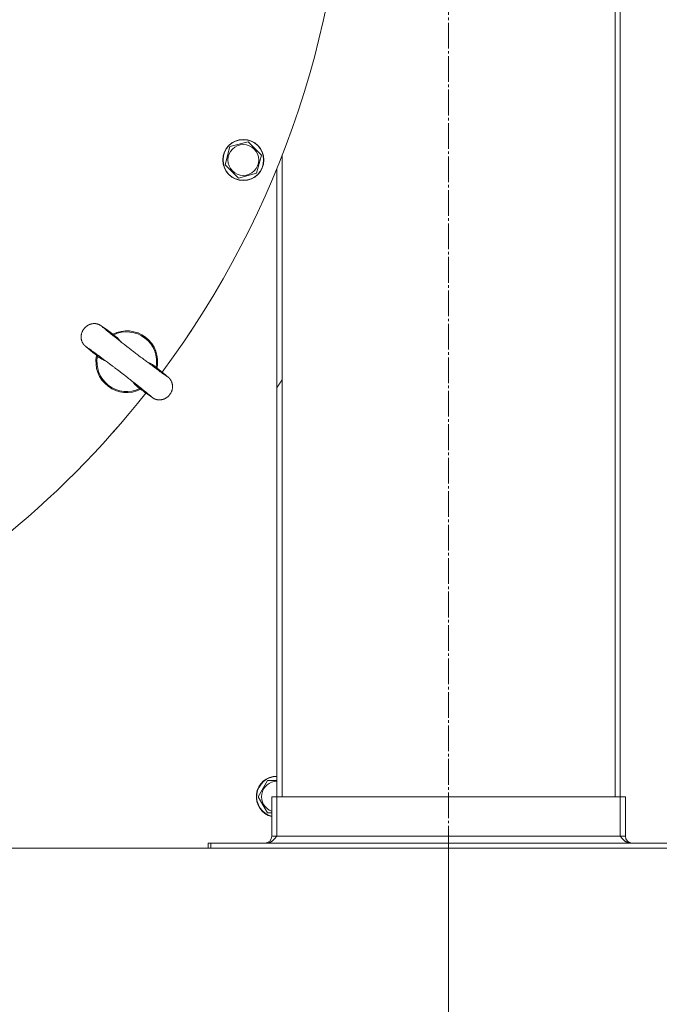
# Model space of a CAD drawing. Units: millimetres. Extents: x 0 to 17434, y -6 to 11880.
# Drawn here: x 3429 to 3801, y 2486 to 3059 of the extents above; entities that cross this region are included whole.
import ezdxf

# ---------------------------------------------------------------- set-up
doc = ezdxf.new("R2010")
doc.units = ezdxf.units.MM
doc.linetypes.add('K5LT_AXLED', pattern=[19.5, 15, -1.5, 1.5, -1.5])
doc.linetypes.add('K5LT_THIN', pattern=[0])
for name, color, linetype, true_color in [('DIM', 6, 'Continuous', 0xff00ff), ('OSI', 2, 'Continuous', 0xffff00), ('R', 1, 'Continuous', 0xff0000), ('WELDING', 7, 'Continuous', 0xffffff)]:
    doc.layers.add(name, color=color, linetype=linetype, true_color=true_color)

msp = doc.modelspace()

# ---------------------------------------------------------------- linework, layer by layer
at = {"layer": 'DIM', "color": 7, "linetype": 'K5LT_THIN', "lineweight": 18}
msp.add_line((3678.58, 2576.62), (3678.58, 1962.11), dxfattribs=at)
msp.add_line((3678.58, 2576.62), (3678.58, 1962.11), dxfattribs=at)
at = {"layer": 'OSI', "color": 30, "linetype": 'K5LT_AXLED', "lineweight": 18, "true_color": 0xff8000}
msp.add_line((3678.58, 2496.62), (3678.58, 3256.62), dxfattribs=at)
msp.add_arc((3078.58, 3176.62), 600, 326.44269, 326.96454, dxfattribs=at)
at = {"layer": 'R', "color": 7, "linetype": 'K5LT_THIN', "lineweight": 18}
for p, q in [((3775.58, 2606.62), (3775.58, 3176.62)), ((3778.58, 2606.62), (3778.58, 3176.62)), ((3548.4, 2974.78), (3551.24, 2985.38)), ((3551.24, 2985.38), (3561.83, 2988.22)), ((3561.83, 2988.22), (3569.59, 2980.46)), ((3569.59, 2980.46), (3566.75, 2969.87)), ((3581.58, 2980.17), (3581.58, 2606.62)), ((3552.28, 2970.9), (3548.4, 2974.78)), ((3578.58, 2972.66), (3578.58, 2606.62)), ((3556.16, 2967.03), (3552.28, 2970.9)), ((3566.75, 2969.87), (3556.16, 2967.03)), ((3526.51, 2875), (3526.5, 2875.01)), ((3528.72, 2878.33), (3526.51, 2875)), ((3474.98, 2862.62), (3474.91, 2862.67)), ((3497.84, 2845.08), (3497.77, 2845.13)), ((3483.32, 2819.13), (3483.31, 2819.14)), ((3485.95, 2822.15), (3483.32, 2819.13)), ((3567.61, 2606.62), (3573.09, 2616.12)), ((3573.09, 2616.12), (3578.58, 2616.12)), ((3573.09, 2597.12), (3567.61, 2606.62)), ((3578.58, 2606.62), (3575.58, 2606.62)), ((3575.58, 2583.62), (3575.58, 2606.62)), ((3778.58, 2606.62), (3578.58, 2606.62)), ((3578.58, 2606.62), (3578.58, 2583.62)), ((3778.58, 2606.62), (3781.58, 2606.62)), ((3778.58, 2583.62), (3778.58, 2606.62)), ((3781.58, 2606.62), (3781.58, 2583.62)), ((3575.58, 2597.12), (3573.09, 2597.12)), ((3575.58, 2583.62), (3578.58, 2583.62)), ((3578.58, 2583.62), (3778.58, 2583.62)), ((3778.58, 2583.62), (3781.58, 2583.62)), ((3396.58, 2576.62), (3538.58, 2576.62)), ((3538.58, 2579.62), (3540, 2579.62)), ((3538.58, 2576.62), (3538.58, 2579.62)), ((3538.58, 2576.62), (3540, 2576.62)), ((3540, 2579.62), (3817.15, 2579.62)), ((3540, 2576.62), (3540, 2579.62)), ((3540, 2576.62), (3817.15, 2576.62))]:
    msp.add_line(p, q, dxfattribs=at)
for radius in [12, 11.83, 8.97]:
    msp.add_circle((3559, 2977.62), radius, dxfattribs=at)
for centre, radius, start, end in [((3078.58, 3176.62), 540, 323.31684, 0), ((3491.12, 2860.06), 18, 348.07274, 116.92726), ((3491.12, 2860.06), 17.4, 349.06408, 115.93592), ((3491.12, 2860.06), 18, 168.07274, 232.5), ((3491.12, 2860.06), 17.4, 169.06408, 232.5), ((3491.12, 2860.06), 18, 232.5, 296.92726), ((3491.12, 2860.06), 17.4, 232.5, 295.93592), ((3078.58, 3176.62), 540, 218.31684, 321.68316), ((3578.58, 2606.62), 12, 90, 255.52249), ((3578.58, 2606.62), 11.83, 90, 255.30573), ((3578.58, 2606.62), 8.97, 90, 250.46668), ((3571.58, 2583.62), 4, 270, 0), ((3785.58, 2583.62), 4, 180, 270)]:
    msp.add_arc(centre, radius, start, end, dxfattribs=at)
at = {"layer": 'WELDING', "color": 7, "linetype": 'K5LT_THIN', "lineweight": 18}
for p, q in [((3466.97, 2880.17), (3466.86, 2880.06)), ((3467.03, 2880.22), (3466.97, 2880.17)), ((3467.05, 2880.25), (3467.03, 2880.22)), ((3467.07, 2880.26), (3467.05, 2880.25)), ((3467.32, 2880.48), (3467.07, 2880.26)), ((3467.56, 2880.68), (3467.32, 2880.48)), ((3467.68, 2880.77), (3467.56, 2880.68)), ((3467.74, 2880.82), (3467.68, 2880.77)), ((3467.77, 2880.84), (3467.74, 2880.82)), ((3467.79, 2880.85), (3467.77, 2880.84)), ((3467.82, 2880.87), (3467.79, 2880.85)), ((3468.2, 2881.13), (3467.82, 2880.87)), ((3468.4, 2881.25), (3468.2, 2881.13)), ((3468.49, 2881.3), (3468.4, 2881.25)), ((3468.54, 2881.33), (3468.49, 2881.3)), ((3468.57, 2881.35), (3468.54, 2881.33)), ((3468.58, 2881.35), (3468.57, 2881.35)), ((3468.77, 2881.45), (3468.58, 2881.35)), ((3468.88, 2881.51), (3468.77, 2881.45)), ((3468.93, 2881.54), (3468.88, 2881.51)), ((3468.96, 2881.55), (3468.93, 2881.54)), ((3468.97, 2881.56), (3468.96, 2881.55)), ((3468.98, 2881.56), (3468.97, 2881.56)), ((3469.09, 2881.61), (3468.98, 2881.56)), ((3469.15, 2881.64), (3469.09, 2881.61)), ((3469.19, 2881.65), (3469.15, 2881.64)), ((3469.2, 2881.66), (3469.19, 2881.65)), ((3469.21, 2881.67), (3469.2, 2881.66)), ((3469.22, 2881.67), (3469.21, 2881.67)), ((3469.21, 2881.67), (3469.21, 2881.67)), ((3469.28, 2881.69), (3469.22, 2881.67)), ((3469.31, 2881.71), (3469.28, 2881.69)), ((3469.32, 2881.71), (3469.31, 2881.71)), ((3469.33, 2881.72), (3469.32, 2881.71)), ((3469.38, 2881.74), (3469.33, 2881.72)), ((3469.33, 2881.72), (3469.33, 2881.72)), ((3469.33, 2881.72), (3469.33, 2881.72)), ((3469.4, 2881.75), (3469.38, 2881.74)), ((3469.42, 2881.75), (3469.4, 2881.75)), ((3469.64, 2881.84), (3469.42, 2881.75)), ((3469.42, 2881.75), (3469.42, 2881.75)), ((3469.76, 2881.88), (3469.64, 2881.84)), ((3469.81, 2881.9), (3469.76, 2881.88)), ((3469.84, 2881.91), (3469.81, 2881.9)), ((3469.86, 2881.92), (3469.84, 2881.91)), ((3469.87, 2881.92), (3469.86, 2881.92)), ((3469.97, 2881.95), (3469.87, 2881.92)), ((3470.04, 2881.97), (3469.97, 2881.95)), ((3470.07, 2881.98), (3470.04, 2881.97)), ((3470.08, 2881.99), (3470.07, 2881.98)), ((3470.09, 2881.99), (3470.08, 2881.99)), ((3470.1, 2881.99), (3470.09, 2881.99)), ((3470.11, 2881.99), (3470.1, 2881.99)), ((3470.16, 2882.01), (3470.11, 2881.99)), ((3470.19, 2882.02), (3470.16, 2882.01)), ((3470.2, 2882.02), (3470.19, 2882.02)), ((3470.21, 2882.02), (3470.2, 2882.02)), ((3470.25, 2882.04), (3470.21, 2882.02)), ((3470.21, 2882.02), (3470.21, 2882.02)), ((3470.28, 2882.04), (3470.25, 2882.04)), ((3470.29, 2882.05), (3470.28, 2882.04)), ((3470.3, 2882.05), (3470.29, 2882.05)), ((3470.4, 2882.07), (3470.3, 2882.05)), ((3470.3, 2882.05), (3470.3, 2882.05)), ((3470.45, 2882.09), (3470.4, 2882.07)), ((3470.47, 2882.09), (3470.45, 2882.09)), ((3470.48, 2882.1), (3470.47, 2882.09)), ((3470.49, 2882.1), (3470.48, 2882.1)), ((3470.65, 2882.13), (3470.49, 2882.1)), ((3470.76, 2882.16), (3470.65, 2882.13)), ((3470.82, 2882.17), (3470.76, 2882.16)), ((3470.85, 2882.17), (3470.82, 2882.17)), ((3470.86, 2882.18), (3470.85, 2882.17)), ((3471.2, 2882.23), (3470.86, 2882.18)), ((3471.51, 2882.27), (3471.2, 2882.23)), ((3471.67, 2882.28), (3471.51, 2882.27)), ((3471.75, 2882.28), (3471.67, 2882.28)), ((3471.79, 2882.29), (3471.75, 2882.28)), ((3471.81, 2882.29), (3471.79, 2882.29)), ((3472.32, 2882.29), (3471.81, 2882.29)), ((3472.57, 2882.29), (3472.32, 2882.29)), ((3472.69, 2882.28), (3472.57, 2882.29)), ((3472.75, 2882.27), (3472.69, 2882.28)), ((3472.78, 2882.27), (3472.75, 2882.27)), ((3472.8, 2882.27), (3472.78, 2882.27)), ((3472.99, 2882.25), (3472.8, 2882.27)), ((3473.16, 2882.23), (3472.99, 2882.25)), ((3473.25, 2882.21), (3473.16, 2882.23)), ((3473.29, 2882.21), (3473.25, 2882.21)), ((3473.31, 2882.2), (3473.29, 2882.21)), ((3473.32, 2882.2), (3473.31, 2882.2)), ((3473.55, 2882.16), (3473.32, 2882.2)), ((3473.69, 2882.13), (3473.55, 2882.16)), ((3473.76, 2882.11), (3473.69, 2882.13)), ((3473.8, 2882.1), (3473.76, 2882.11)), ((3473.82, 2882.1), (3473.8, 2882.1)), ((3473.83, 2882.1), (3473.82, 2882.1)), ((3473.94, 2882.07), (3473.83, 2882.1)), ((3474.05, 2882.04), (3473.94, 2882.07)), ((3474.1, 2882.02), (3474.05, 2882.04)), ((3474.13, 2882.01), (3474.1, 2882.02)), ((3474.15, 2882.01), (3474.13, 2882.01)), ((3474.26, 2881.97), (3474.15, 2882.01)), ((3474.15, 2882.01), (3474.15, 2882.01)), ((3474.37, 2881.94), (3474.26, 2881.97)), ((3474.42, 2881.92), (3474.37, 2881.94)), ((3474.45, 2881.91), (3474.42, 2881.92)), ((3474.46, 2881.91), (3474.45, 2881.91)), ((3474.46, 2881.9), (3474.46, 2881.91)), ((3474.57, 2881.87), (3474.46, 2881.9)), ((3474.66, 2881.83), (3474.57, 2881.87)), ((3474.71, 2881.81), (3474.66, 2881.83)), ((3474.73, 2881.8), (3474.71, 2881.81)), ((3474.75, 2881.8), (3474.73, 2881.8)), ((3474.84, 2881.76), (3474.75, 2881.8)), ((3474.75, 2881.8), (3474.75, 2881.8)), ((3474.93, 2881.72), (3474.84, 2881.76)), ((3474.98, 2881.7), (3474.93, 2881.72)), ((3475, 2881.69), (3474.98, 2881.7)), ((3475.01, 2881.68), (3475, 2881.69)), ((3475.22, 2881.58), (3475.01, 2881.68)), ((3475.46, 2881.46), (3475.22, 2881.58)), ((3475.56, 2881.41), (3475.46, 2881.46)), ((3475.61, 2881.38), (3475.56, 2881.41)), ((3475.63, 2881.37), (3475.61, 2881.38)), ((3475.64, 2881.36), (3475.63, 2881.37)), ((3475.78, 2881.28), (3475.64, 2881.36)), ((3475.86, 2881.23), (3475.78, 2881.28)), ((3475.91, 2881.2), (3475.86, 2881.23)), ((3475.94, 2881.18), (3475.91, 2881.2)), ((3476.02, 2881.13), (3475.94, 2881.18)), ((3476.05, 2881.11), (3476.02, 2881.13)), ((3476.08, 2881.09), (3476.05, 2881.11)), ((3476.09, 2881.09), (3476.08, 2881.09)), ((3476.1, 2881.08), (3476.09, 2881.09)), ((3476.11, 2881.07), (3476.1, 2881.08)), ((3476.17, 2881.04), (3476.11, 2881.07)), ((3476.71, 2880.67), (3476.17, 2881.04)), ((3479, 2879.03), (3476.71, 2880.67)), ((3464.51, 2874.89), (3464.5, 2874.86)), ((3464.5, 2874.86), (3464.5, 2874.79)), ((3464.5, 2874.79), (3464.5, 2874.64)), ((3464.5, 2874.64), (3464.5, 2874.53)), ((3464.5, 2874.53), (3464.5, 2874.52)), ((3464.5, 2874.52), (3464.5, 2874.51)), ((3464.5, 2874.51), (3464.5, 2874.49)), ((3464.5, 2874.49), (3464.5, 2874.45)), ((3464.5, 2874.45), (3464.5, 2874.43)), ((3464.5, 2874.43), (3464.5, 2874.43)), ((3464.5, 2874.43), (3464.5, 2874.42)), ((3464.5, 2874.42), (3464.5, 2874.41)), ((3464.5, 2874.41), (3464.5, 2874.38)), ((3464.5, 2874.38), (3464.5, 2874.33)), ((3464.52, 2875.14), (3464.51, 2874.92)), ((3464.51, 2874.92), (3464.51, 2874.91)), ((3464.51, 2874.91), (3464.51, 2874.89)), ((3464.53, 2875.25), (3464.52, 2875.14)), ((3464.54, 2875.31), (3464.53, 2875.25)), ((3464.55, 2875.35), (3464.54, 2875.34)), ((3464.54, 2875.34), (3464.54, 2875.31)), ((3464.59, 2875.68), (3464.55, 2875.35)), ((3464.65, 2875.99), (3464.59, 2875.68)), ((3464.68, 2876.14), (3464.65, 2875.99)), ((3464.7, 2876.21), (3464.68, 2876.14)), ((3464.71, 2876.27), (3464.7, 2876.25)), ((3464.7, 2876.25), (3464.7, 2876.21)), ((3464.8, 2876.6), (3464.71, 2876.27)), ((3464.89, 2876.9), (3464.8, 2876.6)), ((3464.94, 2877.04), (3464.89, 2876.9)), ((3464.96, 2877.12), (3464.94, 2877.04)), ((3464.98, 2877.15), (3464.96, 2877.12)), ((3464.99, 2877.17), (3464.98, 2877.15)), ((3465.11, 2877.49), (3464.99, 2877.17)), ((3465.24, 2877.77), (3465.11, 2877.49)), ((3465.31, 2877.91), (3465.24, 2877.77)), ((3465.34, 2877.98), (3465.31, 2877.91)), ((3465.36, 2878.02), (3465.34, 2877.98)), ((3465.37, 2878.03), (3465.36, 2878.02)), ((3465.53, 2878.34), (3465.37, 2878.03)), ((3465.69, 2878.6), (3465.53, 2878.34)), ((3465.77, 2878.73), (3465.69, 2878.6)), ((3465.82, 2878.8), (3465.77, 2878.73)), ((3465.84, 2878.83), (3465.82, 2878.8)), ((3465.85, 2878.85), (3465.84, 2878.83)), ((3466.04, 2879.12), (3465.85, 2878.85)), ((3466.23, 2879.37), (3466.04, 2879.12)), ((3466.33, 2879.49), (3466.23, 2879.37)), ((3466.38, 2879.54), (3466.33, 2879.49)), ((3466.4, 2879.57), (3466.38, 2879.54)), ((3466.42, 2879.59), (3466.4, 2879.57)), ((3466.64, 2879.84), (3466.42, 2879.59)), ((3466.86, 2880.06), (3466.64, 2879.84)), ((3482.99, 2876.09), (3479, 2879.03)), ((3483.64, 2875.62), (3482.99, 2876.09)), ((3484.41, 2875.04), (3483.64, 2875.62)), ((3485.62, 2874.03), (3484.41, 2875.05)), ((3464.5, 2874.33), (3464.5, 2874.33)), ((3464.5, 2874.33), (3464.5, 2874.32)), ((3464.5, 2874.32), (3464.5, 2874.31)), ((3464.5, 2874.31), (3464.5, 2874.28)), ((3464.5, 2874.28), (3464.5, 2874.22)), ((3464.5, 2874.22), (3464.5, 2874.19)), ((3464.5, 2874.19), (3464.5, 2874.18)), ((3464.5, 2874.18), (3464.5, 2874.18)), ((3464.5, 2874.18), (3464.5, 2874.16)), ((3464.5, 2874.16), (3464.5, 2874.13)), ((3464.5, 2874.13), (3464.51, 2874.06)), ((3464.51, 2874.06), (3464.51, 2873.99)), ((3464.51, 2873.99), (3464.51, 2873.99)), ((3464.51, 2873.99), (3464.51, 2873.97)), ((3464.51, 2873.97), (3464.52, 2873.94)), ((3464.52, 2873.94), (3464.52, 2873.88)), ((3464.52, 2873.88), (3464.53, 2873.77)), ((3464.53, 2873.77), (3464.56, 2873.54)), ((3464.56, 2873.54), (3464.56, 2873.51)), ((3464.56, 2873.51), (3464.56, 2873.5)), ((3464.56, 2873.5), (3464.57, 2873.47)), ((3464.57, 2873.47), (3464.58, 2873.41)), ((3464.58, 2873.41), (3464.59, 2873.29)), ((3464.59, 2873.29), (3464.64, 2873.06)), ((3464.64, 2873.06), (3464.75, 2872.6)), ((3464.75, 2872.6), (3464.75, 2872.58)), ((3464.75, 2872.58), (3464.76, 2872.56)), ((3464.76, 2872.56), (3464.77, 2872.52)), ((3464.77, 2872.52), (3464.79, 2872.44)), ((3464.79, 2872.44), (3464.83, 2872.29)), ((3464.83, 2872.29), (3464.94, 2872)), ((3464.94, 2872), (3465.06, 2871.68)), ((3465.06, 2871.68), (3465.07, 2871.67)), ((3465.07, 2871.67), (3465.08, 2871.64)), ((3465.08, 2871.64), (3465.1, 2871.59)), ((3465.1, 2871.59), (3465.14, 2871.5)), ((3465.14, 2871.5), (3465.19, 2871.4)), ((3465.19, 2871.4), (3465.2, 2871.38)), ((3465.2, 2871.38), (3465.2, 2871.38)), ((3465.2, 2871.38), (3465.2, 2871.38)), ((3465.2, 2871.38), (3465.2, 2871.37)), ((3465.2, 2871.37), (3465.21, 2871.36)), ((3465.21, 2871.36), (3465.21, 2871.36)), ((3465.21, 2871.36), (3465.21, 2871.36)), ((3465.21, 2871.36), (3465.21, 2871.35)), ((3465.21, 2871.35), (3465.22, 2871.34)), ((3465.22, 2871.34), (3465.22, 2871.33)), ((3465.22, 2871.33), (3465.22, 2871.33)), ((3465.22, 2871.33), (3465.23, 2871.33)), ((3465.23, 2871.33), (3465.23, 2871.32)), ((3465.23, 2871.32), (3465.24, 2871.3)), ((3465.24, 2871.3), (3465.25, 2871.28)), ((3465.25, 2871.28), (3465.26, 2871.27)), ((3465.26, 2871.27), (3465.26, 2871.27)), ((3465.26, 2871.27), (3465.26, 2871.26)), ((3465.26, 2871.26), (3465.26, 2871.25)), ((3465.26, 2871.25), (3465.27, 2871.23)), ((3465.27, 2871.23), (3465.29, 2871.2)), ((3465.29, 2871.2), (3465.31, 2871.16)), ((3465.31, 2871.16), (3465.31, 2871.16)), ((3465.31, 2871.16), (3465.32, 2871.15)), ((3465.32, 2871.15), (3465.32, 2871.14)), ((3465.32, 2871.14), (3465.33, 2871.13)), ((3465.33, 2871.13), (3465.33, 2871.12)), ((3465.33, 2871.12), (3465.33, 2871.12)), ((3465.33, 2871.12), (3465.34, 2871.12)), ((3465.34, 2871.12), (3465.34, 2871.11)), ((3465.34, 2871.11), (3465.35, 2871.09)), ((3465.35, 2871.09), (3465.37, 2871.06)), ((3465.37, 2871.06), (3465.41, 2870.99)), ((3465.41, 2870.99), (3465.41, 2870.99)), ((3465.41, 2870.99), (3465.41, 2870.98)), ((3465.41, 2870.98), (3465.41, 2870.97)), ((3465.41, 2870.97), (3465.42, 2870.96)), ((3465.42, 2870.96), (3465.44, 2870.93)), ((3465.44, 2870.93), (3465.48, 2870.86)), ((3465.48, 2870.86), (3465.48, 2870.86)), ((3465.48, 2870.86), (3465.49, 2870.85)), ((3465.49, 2870.85), (3465.49, 2870.84)), ((3465.49, 2870.84), (3465.5, 2870.83)), ((3465.5, 2870.83), (3465.52, 2870.79)), ((3465.52, 2870.79), (3465.56, 2870.72)), ((3465.56, 2870.72), (3465.64, 2870.6)), ((3465.64, 2870.6), (3465.65, 2870.6)), ((3465.65, 2870.6), (3465.65, 2870.59)), ((3465.65, 2870.59), (3465.67, 2870.57)), ((3465.67, 2870.57), (3465.69, 2870.52)), ((3465.69, 2870.52), (3465.75, 2870.44)), ((3465.75, 2870.44), (3465.8, 2870.37)), ((3465.8, 2870.37), (3465.81, 2870.36)), ((3465.81, 2870.36), (3465.81, 2870.35)), ((3465.81, 2870.35), (3465.83, 2870.33)), ((3465.83, 2870.33), (3465.86, 2870.3)), ((3465.86, 2870.3), (3465.91, 2870.23)), ((3465.91, 2870.23), (3465.97, 2870.15)), ((3465.97, 2870.15), (3465.97, 2870.15)), ((3465.97, 2870.15), (3465.98, 2870.14)), ((3465.98, 2870.14), (3465.99, 2870.12)), ((3465.99, 2870.12), (3466.02, 2870.09)), ((3466.02, 2870.09), (3466.07, 2870.02)), ((3466.07, 2870.02), (3466.14, 2869.94)), ((3466.14, 2869.94), (3466.14, 2869.94)), ((3466.14, 2869.94), (3466.15, 2869.93)), ((3466.15, 2869.93), (3466.17, 2869.91)), ((3466.17, 2869.91), (3466.2, 2869.87)), ((3466.2, 2869.87), (3466.26, 2869.8)), ((3466.26, 2869.8), (3466.35, 2869.7)), ((3466.35, 2869.7), (3466.36, 2869.69)), ((3466.36, 2869.69), (3466.37, 2869.69)), ((3466.37, 2869.69), (3466.38, 2869.67)), ((3466.38, 2869.67), (3466.41, 2869.64)), ((3466.41, 2869.64), (3466.47, 2869.58)), ((3466.47, 2869.58), (3466.53, 2869.52)), ((3466.53, 2869.52), (3466.53, 2869.51)), ((3466.53, 2869.51), (3466.54, 2869.51)), ((3466.54, 2869.51), (3466.55, 2869.5)), ((3466.55, 2869.5), (3466.57, 2869.47)), ((3466.57, 2869.47), (3466.62, 2869.43)), ((3466.62, 2869.43), (3466.64, 2869.4)), ((3466.64, 2869.4), (3466.65, 2869.39)), ((3466.65, 2869.39), (3466.7, 2869.35)), ((3466.7, 2869.35), (3466.79, 2869.27)), ((3466.79, 2869.27), (3466.87, 2869.19)), ((3466.87, 2869.19), (3466.91, 2869.15)), ((3466.91, 2869.15), (3467, 2869.07)), ((3467, 2869.07), (3467.18, 2868.91)), ((3467.18, 2868.91), (3467.56, 2868.59)), ((3486.73, 2872.89), (3485.62, 2874.03)), ((3487.72, 2871.66), (3486.73, 2872.89)), ((3467.56, 2868.59), (3468.51, 2867.8)), ((3468.51, 2867.8), (3471.32, 2865.53)), ((3471.32, 2865.53), (3473.48, 2863.81)), ((3473.48, 2863.81), (3473.49, 2863.8)), ((3473.49, 2863.8), (3473.49, 2863.8)), ((3473.49, 2863.8), (3473.49, 2863.8)), ((3473.49, 2863.8), (3473.49, 2863.8)), ((3473.49, 2863.8), (3473.49, 2863.8)), ((3473.49, 2863.8), (3473.49, 2863.8)), ((3473.49, 2863.8), (3473.5, 2863.79)), ((3473.5, 2863.79), (3473.5, 2863.79)), ((3473.5, 2863.79), (3473.5, 2863.79)), ((3473.5, 2863.79), (3473.51, 2863.78)), ((3473.51, 2863.78), (3473.52, 2863.78)), ((3473.52, 2863.78), (3473.52, 2863.77)), ((3473.52, 2863.77), (3473.53, 2863.77)), ((3473.53, 2863.77), (3473.55, 2863.75)), ((3473.55, 2863.75), (3473.59, 2863.72)), ((3473.59, 2863.72), (3473.66, 2863.66)), ((3473.66, 2863.66), (3473.81, 2863.54)), ((3473.81, 2863.54), (3474.12, 2863.3)), ((3474.12, 2863.3), (3474.72, 2862.82)), ((3474.72, 2862.82), (3474.91, 2862.67)), ((3475.21, 2862.44), (3474.98, 2862.62)), ((3476.51, 2861.58), (3475.21, 2862.44)), ((3477.88, 2860.85), (3476.51, 2861.58)), ((3479.04, 2860.35), (3477.88, 2860.85)), ((3504.65, 2859.14), (3503.21, 2859.78)), ((3506.04, 2858.37), (3504.65, 2859.14)), ((3507.33, 2857.45), (3506.04, 2858.37)), ((3507.79, 2857.09), (3507.33, 2857.45)), ((3511.63, 2854.03), (3507.79, 2857.09)), ((3513.64, 2852.4), (3511.63, 2854.03)), ((3514.68, 2851.54), (3513.64, 2852.4)), ((3515.09, 2851.19), (3514.68, 2851.54)), ((3494.82, 2848.07), (3494.53, 2848.46)), ((3495.83, 2846.89), (3494.82, 2848.07)), ((3496.94, 2845.8), (3495.83, 2846.89)), ((3497.77, 2845.13), (3496.94, 2845.8)), ((3515.28, 2851.02), (3515.09, 2851.19)), ((3515.38, 2850.93), (3515.28, 2851.02)), ((3515.43, 2850.88), (3515.38, 2850.93)), ((3515.45, 2850.86), (3515.43, 2850.88)), ((3515.49, 2850.82), (3515.45, 2850.86)), ((3515.52, 2850.8), (3515.49, 2850.82)), ((3515.54, 2850.78), (3515.52, 2850.8)), ((3515.55, 2850.76), (3515.54, 2850.78)), ((3515.57, 2850.75), (3515.55, 2850.76)), ((3515.58, 2850.74), (3515.57, 2850.75)), ((3515.59, 2850.73), (3515.58, 2850.74)), ((3515.58, 2850.74), (3515.58, 2850.74)), ((3515.62, 2850.71), (3515.59, 2850.73)), ((3515.63, 2850.69), (3515.62, 2850.71)), ((3515.64, 2850.68), (3515.63, 2850.69)), ((3515.65, 2850.68), (3515.64, 2850.68)), ((3515.64, 2850.68), (3515.64, 2850.68)), ((3515.69, 2850.63), (3515.65, 2850.68)), ((3515.73, 2850.59), (3515.69, 2850.63)), ((3515.76, 2850.56), (3515.73, 2850.59)), ((3515.77, 2850.55), (3515.76, 2850.56)), ((3515.78, 2850.55), (3515.77, 2850.55)), ((3515.78, 2850.54), (3515.78, 2850.55)), ((3515.83, 2850.49), (3515.78, 2850.54)), ((3515.89, 2850.43), (3515.83, 2850.49)), ((3515.92, 2850.4), (3515.89, 2850.43)), ((3515.93, 2850.38), (3515.92, 2850.4)), ((3515.94, 2850.37), (3515.93, 2850.38)), ((3516.02, 2850.28), (3515.94, 2850.37)), ((3515.94, 2850.37), (3515.94, 2850.37)), ((3516.08, 2850.21), (3516.02, 2850.28)), ((3516.12, 2850.17), (3516.08, 2850.21)), ((3516.13, 2850.15), (3516.12, 2850.17)), ((3516.14, 2850.14), (3516.13, 2850.15)), ((3516.21, 2850.06), (3516.14, 2850.14)), ((3516.14, 2850.14), (3516.14, 2850.14)), ((3516.27, 2849.99), (3516.21, 2850.06)), ((3516.3, 2849.95), (3516.27, 2849.99)), ((3516.31, 2849.93), (3516.3, 2849.95)), ((3516.32, 2849.91), (3516.31, 2849.93)), ((3516.33, 2849.91), (3516.32, 2849.91)), ((3516.38, 2849.84), (3516.33, 2849.91)), ((3516.45, 2849.74), (3516.38, 2849.84)), ((3516.49, 2849.69), (3516.45, 2849.74)), ((3516.51, 2849.66), (3516.49, 2849.69)), ((3516.51, 2849.65), (3516.51, 2849.66)), ((3516.52, 2849.64), (3516.51, 2849.65)), ((3516.61, 2849.52), (3516.52, 2849.64)), ((3516.69, 2849.39), (3516.61, 2849.52)), ((3516.73, 2849.32), (3516.69, 2849.39)), ((3516.75, 2849.29), (3516.73, 2849.32)), ((3516.76, 2849.28), (3516.75, 2849.29)), ((3516.76, 2849.27), (3516.76, 2849.28)), ((3516.84, 2849.13), (3516.76, 2849.27)), ((3516.92, 2848.99), (3516.84, 2849.13)), ((3516.95, 2848.92), (3516.92, 2848.99)), ((3516.97, 2848.89), (3516.95, 2848.92)), ((3516.98, 2848.87), (3516.97, 2848.89)), ((3516.99, 2848.86), (3516.98, 2848.87)), ((3517, 2848.84), (3516.99, 2848.86)), ((3517.1, 2848.63), (3517, 2848.84)), ((3517.15, 2848.52), (3517.1, 2848.63)), ((3517.17, 2848.47), (3517.15, 2848.52)), ((3517.18, 2848.44), (3517.17, 2848.47)), ((3517.19, 2848.43), (3517.18, 2848.44)), ((3517.32, 2848.11), (3517.19, 2848.43)), ((3517.42, 2847.81), (3517.32, 2848.11)), ((3517.46, 2847.66), (3517.42, 2847.81)), ((3517.48, 2847.59), (3517.46, 2847.66)), ((3517.49, 2847.55), (3517.48, 2847.59)), ((3517.5, 2847.53), (3517.49, 2847.55)), ((3517.55, 2847.32), (3517.5, 2847.53)), ((3517.63, 2846.95), (3517.55, 2847.32)), ((3517.66, 2846.77), (3517.63, 2846.95)), ((3517.68, 2846.67), (3517.66, 2846.77)), ((3517.68, 2846.63), (3517.68, 2846.67)), ((3517.68, 2846.6), (3517.68, 2846.63)), ((3517.69, 2846.59), (3517.68, 2846.6)), ((3517.7, 2846.51), (3517.69, 2846.59)), ((3517.7, 2846.46), (3517.7, 2846.51)), ((3517.7, 2846.44), (3517.7, 2846.46)), ((3517.71, 2846.43), (3517.7, 2846.44)), ((3517.71, 2846.42), (3517.71, 2846.43)), ((3517.72, 2846.32), (3517.71, 2846.42)), ((3517.71, 2846.42), (3517.71, 2846.42)), ((3517.72, 2846.27), (3517.72, 2846.32)), ((3517.72, 2846.25), (3517.72, 2846.27)), ((3517.72, 2846.24), (3517.72, 2846.25)), ((3517.72, 2846.23), (3517.72, 2846.24)), ((3517.73, 2846.12), (3517.72, 2846.23)), ((3517.74, 2846.02), (3517.73, 2846.12)), ((3517.74, 2845.98), (3517.74, 2846.02)), ((3517.74, 2845.96), (3517.74, 2845.98)), ((3517.74, 2845.94), (3517.74, 2845.96)), ((3517.75, 2845.87), (3517.74, 2845.94)), ((3517.74, 2845.94), (3517.74, 2845.94)), ((3517.75, 2845.83), (3517.75, 2845.87)), ((3517.75, 2845.81), (3517.75, 2845.83)), ((3517.75, 2845.8), (3517.75, 2845.81)), ((3517.75, 2845.79), (3517.75, 2845.8)), ((3517.75, 2845.76), (3517.75, 2845.79)), ((3517.75, 2845.73), (3517.75, 2845.76)), ((3517.75, 2845.71), (3517.75, 2845.73)), ((3517.75, 2845.7), (3517.75, 2845.71)), ((3517.75, 2845.69), (3517.75, 2845.7)), ((3517.75, 2845.64), (3517.75, 2845.69)), ((3517.75, 2845.69), (3517.75, 2845.69)), ((3497.83, 2845.08), (3499.27, 2844.01)), ((3499.27, 2844.01), (3499.3, 2844)), ((3499.3, 2844), (3499.31, 2843.99)), ((3499.31, 2843.99), (3499.31, 2843.99)), ((3499.31, 2843.99), (3499.32, 2843.98)), ((3499.32, 2843.98), (3499.32, 2843.98)), ((3499.32, 2843.98), (3499.32, 2843.98)), ((3499.32, 2843.98), (3499.33, 2843.97)), ((3499.33, 2843.97), (3499.33, 2843.97)), ((3499.33, 2843.97), (3499.34, 2843.97)), ((3499.34, 2843.97), (3499.34, 2843.96)), ((3499.34, 2843.96), (3499.35, 2843.95)), ((3499.35, 2843.95), (3499.37, 2843.94)), ((3499.37, 2843.94), (3499.41, 2843.91)), ((3499.41, 2843.91), (3499.49, 2843.85)), ((3499.49, 2843.85), (3499.65, 2843.73)), ((3499.65, 2843.73), (3499.97, 2843.5)), ((3499.97, 2843.5), (3500.57, 2843.05)), ((3500.57, 2843.05), (3501.7, 2842.22)), ((3501.7, 2842.22), (3502.26, 2841.81)), ((3502.26, 2841.81), (3502.36, 2841.74)), ((3502.36, 2841.74), (3502.41, 2841.7)), ((3502.41, 2841.7), (3502.44, 2841.68)), ((3502.44, 2841.68), (3502.47, 2841.66)), ((3502.47, 2841.66), (3502.51, 2841.63)), ((3502.51, 2841.63), (3502.6, 2841.56)), ((3502.6, 2841.56), (3502.69, 2841.5)), ((3502.69, 2841.5), (3502.86, 2841.37)), ((3502.86, 2841.37), (3503.19, 2841.13)), ((3503.19, 2841.13), (3503.81, 2840.68)), ((3503.81, 2840.68), (3504.86, 2839.93)), ((3504.86, 2839.93), (3506.28, 2838.96)), ((3515.22, 2839.9), (3515.27, 2839.95)), ((3515.27, 2839.95), (3515.39, 2840.06)), ((3515.39, 2840.06), (3515.6, 2840.28)), ((3515.6, 2840.28), (3515.83, 2840.53)), ((3515.83, 2840.53), (3515.84, 2840.55)), ((3515.84, 2840.55), (3515.86, 2840.58)), ((3515.86, 2840.58), (3515.91, 2840.64)), ((3515.91, 2840.64), (3516.01, 2840.76)), ((3516.01, 2840.76), (3516.2, 2841)), ((3516.2, 2841), (3516.4, 2841.28)), ((3516.4, 2841.28), (3516.41, 2841.29)), ((3516.41, 2841.29), (3516.43, 2841.33)), ((3516.43, 2841.33), (3516.47, 2841.39)), ((3516.47, 2841.39), (3516.55, 2841.52)), ((3516.55, 2841.52), (3516.71, 2841.79)), ((3516.71, 2841.79), (3516.88, 2842.09)), ((3516.88, 2842.11), (3516.9, 2842.14)), ((3516.88, 2842.09), (3516.88, 2842.11)), ((3516.9, 2842.14), (3516.94, 2842.21)), ((3516.94, 2842.21), (3517.01, 2842.35)), ((3517.01, 2842.35), (3517.13, 2842.63)), ((3517.13, 2842.63), (3517.26, 2842.95)), ((3517.26, 2842.95), (3517.27, 2842.97)), ((3517.27, 2842.97), (3517.28, 2843.01)), ((3517.28, 2843.01), (3517.31, 2843.08)), ((3517.31, 2843.08), (3517.36, 2843.23)), ((3517.36, 2843.23), (3517.45, 2843.53)), ((3517.45, 2843.53), (3517.53, 2843.85)), ((3517.53, 2843.85), (3517.54, 2843.87)), ((3517.54, 2843.87), (3517.55, 2843.91)), ((3517.55, 2843.91), (3517.57, 2843.98)), ((3517.57, 2843.98), (3517.6, 2844.14)), ((3517.6, 2844.14), (3517.65, 2844.44)), ((3517.65, 2844.44), (3517.7, 2844.77)), ((3517.7, 2844.81), (3517.71, 2844.87)), ((3517.7, 2844.79), (3517.7, 2844.81)), ((3517.7, 2844.77), (3517.7, 2844.79)), ((3517.71, 2844.87), (3517.72, 2844.98)), ((3517.72, 2844.98), (3517.74, 2845.21)), ((3517.74, 2845.34), (3517.75, 2845.48)), ((3517.74, 2845.27), (3517.74, 2845.34)), ((3517.74, 2845.23), (3517.74, 2845.27)), ((3517.74, 2845.22), (3517.74, 2845.23)), ((3517.74, 2845.21), (3517.74, 2845.22)), ((3517.75, 2845.61), (3517.75, 2845.64)), ((3517.75, 2845.6), (3517.75, 2845.61)), ((3517.75, 2845.48), (3517.75, 2845.6)), ((3517.75, 2845.6), (3517.75, 2845.6)), ((3506.28, 2838.96), (3506.32, 2838.93)), ((3506.32, 2838.93), (3506.39, 2838.89)), ((3506.39, 2838.89), (3506.52, 2838.81)), ((3506.52, 2838.81), (3506.54, 2838.8)), ((3506.54, 2838.8), (3506.57, 2838.78)), ((3506.57, 2838.78), (3506.61, 2838.76)), ((3506.61, 2838.76), (3506.68, 2838.72)), ((3506.68, 2838.72), (3506.8, 2838.66)), ((3506.8, 2838.66), (3506.82, 2838.64)), ((3506.82, 2838.64), (3506.83, 2838.64)), ((3506.83, 2838.64), (3506.84, 2838.63)), ((3506.84, 2838.63), (3506.88, 2838.61)), ((3506.88, 2838.61), (3506.96, 2838.57)), ((3506.96, 2838.57), (3507.14, 2838.48)), ((3507.14, 2838.48), (3507.32, 2838.4)), ((3507.32, 2838.4), (3507.33, 2838.4)), ((3507.33, 2838.4), (3507.34, 2838.39)), ((3507.34, 2838.39), (3507.38, 2838.38)), ((3507.38, 2838.38), (3507.45, 2838.34)), ((3507.45, 2838.34), (3507.58, 2838.29)), ((3507.58, 2838.29), (3507.58, 2838.29)), ((3507.58, 2838.29), (3507.59, 2838.29)), ((3507.59, 2838.29), (3507.62, 2838.28)), ((3507.62, 2838.28), (3507.66, 2838.26)), ((3507.66, 2838.26), (3507.76, 2838.23)), ((3507.76, 2838.23), (3507.86, 2838.19)), ((3507.86, 2838.19), (3507.87, 2838.19)), ((3507.87, 2838.19), (3507.88, 2838.18)), ((3507.88, 2838.18), (3507.91, 2838.18)), ((3507.91, 2838.18), (3507.96, 2838.16)), ((3507.96, 2838.16), (3508.07, 2838.12)), ((3508.07, 2838.12), (3508.19, 2838.09)), ((3508.19, 2838.09), (3508.2, 2838.09)), ((3508.2, 2838.09), (3508.21, 2838.08)), ((3508.21, 2838.08), (3508.24, 2838.07)), ((3508.24, 2838.07), (3508.3, 2838.06)), ((3508.3, 2838.06), (3508.42, 2838.03)), ((3508.42, 2838.03), (3508.54, 2838)), ((3508.54, 2838), (3508.55, 2838)), ((3508.55, 2838), (3508.57, 2837.99)), ((3508.57, 2837.99), (3508.6, 2837.98)), ((3508.6, 2837.98), (3508.68, 2837.97)), ((3508.68, 2837.97), (3508.84, 2837.94)), ((3508.84, 2837.94), (3509.1, 2837.9)), ((3509.1, 2837.9), (3509.11, 2837.89)), ((3509.11, 2837.89), (3509.14, 2837.89)), ((3509.14, 2837.89), (3509.18, 2837.88)), ((3509.18, 2837.88), (3509.28, 2837.87)), ((3509.28, 2837.87), (3509.47, 2837.85)), ((3509.47, 2837.85), (3509.68, 2837.84)), ((3509.68, 2837.84), (3509.69, 2837.84)), ((3509.69, 2837.84), (3509.73, 2837.84)), ((3509.73, 2837.84), (3509.79, 2837.83)), ((3509.79, 2837.83), (3509.92, 2837.83)), ((3509.92, 2837.83), (3510.18, 2837.83)), ((3510.18, 2837.83), (3510.66, 2837.85)), ((3510.66, 2837.85), (3510.68, 2837.85)), ((3510.68, 2837.85), (3510.72, 2837.86)), ((3510.72, 2837.86), (3510.8, 2837.86)), ((3510.8, 2837.86), (3510.96, 2837.88)), ((3510.96, 2837.88), (3511.27, 2837.93)), ((3511.27, 2837.93), (3511.6, 2837.99)), ((3511.6, 2837.99), (3511.62, 2838)), ((3511.62, 2838), (3511.64, 2838)), ((3511.64, 2838), (3511.7, 2838.01)), ((3511.7, 2838.01), (3511.8, 2838.04)), ((3511.8, 2838.04), (3511.95, 2838.08)), ((3511.95, 2838.08), (3511.96, 2838.08)), ((3511.96, 2838.08), (3511.97, 2838.08)), ((3511.97, 2838.08), (3511.99, 2838.09)), ((3511.99, 2838.09), (3512.04, 2838.1)), ((3512.04, 2838.1), (3512.05, 2838.1)), ((3512.05, 2838.1), (3512.06, 2838.11)), ((3512.05, 2838.1), (3512.05, 2838.1)), ((3512.06, 2838.11), (3512.08, 2838.11)), ((3512.08, 2838.11), (3512.11, 2838.12)), ((3512.11, 2838.12), (3512.17, 2838.14)), ((3512.17, 2838.14), (3512.18, 2838.14)), ((3512.18, 2838.14), (3512.19, 2838.14)), ((3512.19, 2838.14), (3512.21, 2838.15)), ((3512.21, 2838.15), (3512.25, 2838.16)), ((3512.25, 2838.16), (3512.33, 2838.19)), ((3512.33, 2838.19), (3512.43, 2838.22)), ((3512.43, 2838.22), (3512.45, 2838.23)), ((3512.43, 2838.22), (3512.43, 2838.22)), ((3512.45, 2838.23), (3512.48, 2838.24)), ((3512.48, 2838.24), (3512.53, 2838.26)), ((3512.53, 2838.26), (3512.64, 2838.3)), ((3512.64, 2838.3), (3512.82, 2838.37)), ((3512.82, 2838.37), (3512.83, 2838.37)), ((3512.83, 2838.37), (3512.84, 2838.38)), ((3512.84, 2838.38), (3512.86, 2838.38)), ((3512.86, 2838.38), (3512.91, 2838.4)), ((3512.91, 2838.4), (3512.91, 2838.41)), ((3512.91, 2838.41), (3512.92, 2838.41)), ((3512.92, 2838.41), (3512.93, 2838.41)), ((3512.93, 2838.41), (3512.95, 2838.42)), ((3512.95, 2838.42), (3512.98, 2838.44)), ((3512.98, 2838.44), (3513.02, 2838.45)), ((3513.02, 2838.45), (3513.03, 2838.46)), ((3513.03, 2838.46), (3513.04, 2838.46)), ((3513.04, 2838.46), (3513.06, 2838.47)), ((3513.06, 2838.47), (3513.1, 2838.49)), ((3513.1, 2838.49), (3513.18, 2838.52)), ((3513.18, 2838.52), (3513.25, 2838.56)), ((3513.25, 2838.56), (3513.26, 2838.56)), ((3513.26, 2838.56), (3513.28, 2838.57)), ((3513.28, 2838.57), (3513.3, 2838.58)), ((3513.3, 2838.58), (3513.36, 2838.61)), ((3513.36, 2838.61), (3513.47, 2838.67)), ((3513.47, 2838.67), (3513.66, 2838.77)), ((3513.66, 2838.77), (3513.68, 2838.78)), ((3513.68, 2838.78), (3513.7, 2838.79)), ((3513.7, 2838.79), (3513.75, 2838.82)), ((3513.75, 2838.82), (3513.85, 2838.88)), ((3513.85, 2838.88), (3514.05, 2839)), ((3514.05, 2839), (3514.43, 2839.26)), ((3514.43, 2839.26), (3514.46, 2839.27)), ((3514.46, 2839.27), (3514.47, 2839.29)), ((3514.47, 2839.29), (3514.5, 2839.31)), ((3514.5, 2839.31), (3514.56, 2839.35)), ((3514.56, 2839.35), (3514.69, 2839.45)), ((3514.69, 2839.45), (3514.93, 2839.64)), ((3514.93, 2839.64), (3515.18, 2839.86)), ((3515.18, 2839.86), (3515.19, 2839.88)), ((3515.19, 2839.88), (3515.22, 2839.9))]:
    msp.add_line(p, q, dxfattribs=at)
for points, knots in [([(3495.38, 2865.62), (3495.1, 2865.83), (3494.82, 2866.05), (3494.45, 2866.35), (3494.36, 2866.42), (3494.25, 2866.5), (3494.22, 2866.52), (3494.18, 2866.56), (3494.16, 2866.58), (3494.11, 2866.61), (3494.09, 2866.63), (3494.03, 2866.68), (3493.99, 2866.71), (3493.87, 2866.81), (3493.79, 2866.87), (3493.54, 2867.07), (3493.38, 2867.2), (3492.95, 2867.54), (3492.68, 2867.75), (3492.35, 2868), (3492.3, 2868.05), (3491.83, 2868.42), (3491.42, 2868.74), (3490.78, 2869.25), (3490.55, 2869.43), (3489.57, 2870.2), (3488.83, 2870.79), (3487.39, 2871.92), (3486.69, 2872.48), (3485.34, 2873.54), (3484.68, 2874.06), (3483.5, 2875), (3482.98, 2875.41), (3482.39, 2875.88), (3482.34, 2875.92), (3481.73, 2876.41), (3481.21, 2876.83), (3480.24, 2877.6), (3479.79, 2877.96), (3478.98, 2878.62), (3478.62, 2878.91), (3477.98, 2879.42), (3477.71, 2879.65), (3477.28, 2880.01), (3477.11, 2880.15), (3476.89, 2880.35), (3476.86, 2880.37), (3476.92, 2880.32)], [0, 0, 0, 0, 0.562167, 0.562167, 0.740465, 0.740465, 0.785039, 0.785039, 0.829614, 0.829614, 0.871604, 0.871604, 0.954293, 0.954293, 1.119025, 1.119025, 1.447196, 1.447196, 1.985863, 1.985863, 2.103539, 2.103539, 2.934964, 2.934964, 3.41364, 3.41364, 4.968489, 4.968489, 6.52017, 6.52017, 8.067402, 8.067402, 9.460018, 9.460018, 9.609145, 9.609145, 11.144437, 11.144437, 12.669819, 12.669819, 14.173301, 14.173301, 15.651828, 15.651828, 17.063765, 17.063765, 18.489628, 18.489628, 18.489628, 18.489628]), ([(3486.86, 2854.51), (3486.38, 2854.88), (3485.89, 2855.24), (3484.88, 2855.99), (3484.35, 2856.38), (3483.63, 2856.92), (3483.43, 2857.07), (3482.96, 2857.42), (3482.68, 2857.63), (3481.91, 2858.21), (3481.41, 2858.58), (3480.16, 2859.51), (3479.42, 2860.06), (3477.98, 2861.14), (3477.28, 2861.66), (3475.93, 2862.66), (3475.28, 2863.14), (3474.31, 2863.86), (3473.97, 2864.11), (3473.39, 2864.54), (3473.15, 2864.72), (3472.36, 2865.3), (3471.84, 2865.68), (3470.9, 2866.38), (3470.47, 2866.69), (3469.68, 2867.26), (3469.33, 2867.52), (3468.74, 2867.94), (3468.49, 2868.12), (3468.11, 2868.38), (3467.95, 2868.49), (3467.85, 2868.56), (3467.84, 2868.57), (3467.84, 2868.57)], [0, 0, 0, 0, 0.426802, 0.426802, 0.890577, 0.890577, 1.067005, 1.067005, 1.315954, 1.315954, 1.764718, 1.764718, 2.460899, 2.460899, 3.15586, 3.15586, 3.849551, 3.849551, 4.242132, 4.242132, 4.539858, 4.539858, 5.228042, 5.228042, 5.906191, 5.906191, 6.580119, 6.580119, 7.22871, 7.22871, 7.839153, 7.839153, 8.17721, 8.17721, 8.17721, 8.17721]), ([(3514.36, 2851.59), (3514.41, 2851.56), (3514.42, 2851.55), (3514.32, 2851.61), (3514.21, 2851.69), (3513.92, 2851.89), (3513.71, 2852.04), (3513.19, 2852.41), (3512.87, 2852.64), (3512.18, 2853.14), (3511.77, 2853.44), (3511.38, 2853.73), (3511.36, 2853.74), (3510.88, 2854.09), (3510.4, 2854.44), (3509.47, 2855.13), (3509.03, 2855.45), (3508.48, 2855.86), (3508.34, 2855.96), (3507.61, 2856.5), (3506.99, 2856.97), (3505.68, 2857.94), (3505, 2858.44), (3503.59, 2859.49), (3502.86, 2860.03), (3501.37, 2861.14), (3500.6, 2861.72), (3499.84, 2862.29), (3499.84, 2862.29), (3499.37, 2862.64), (3498.89, 2863), (3498.11, 2863.58), (3497.8, 2863.81), (3496.79, 2864.56), (3496.08, 2865.08), (3495.38, 2865.62)], [0, 0, 0, 0, 0.928163, 0.928163, 2.097329, 2.097329, 3.414722, 3.414722, 4.882815, 4.882815, 6.283456, 6.283456, 6.354273, 6.354273, 7.87604, 7.87604, 9.054619, 9.054619, 9.40018, 9.40018, 10.939113, 10.939113, 12.481269, 12.481269, 14.029426, 14.029426, 15.577136, 15.577136, 15.580717, 15.580717, 16.525631, 16.525631, 17.135778, 17.135778, 18.510372, 18.510372, 18.510372, 18.510372]), ([(3505.32, 2839.81), (3505.23, 2839.89), (3505.12, 2839.99), (3504.8, 2840.26), (3504.58, 2840.44), (3504.06, 2840.86), (3503.74, 2841.12), (3503.12, 2841.63), (3502.81, 2841.88), (3502.41, 2842.2), (3502.3, 2842.28), (3501.75, 2842.73), (3501.27, 2843.11), (3500.44, 2843.77), (3500.12, 2844.03), (3499.56, 2844.47), (3499.33, 2844.66), (3498.49, 2845.32), (3497.87, 2845.82), (3496.57, 2846.84), (3495.9, 2847.38), (3494.5, 2848.48), (3493.79, 2849.05), (3492.45, 2850.1), (3491.84, 2850.58), (3491.09, 2851.17), (3490.94, 2851.29), (3490.48, 2851.66), (3490.16, 2851.91), (3489.38, 2852.52), (3488.93, 2852.87), (3487.95, 2853.66), (3487.41, 2854.09), (3486.86, 2854.51)], [0, 0, 0, 0, 0.577167, 0.577167, 1.17626, 1.17626, 1.831368, 1.831368, 2.337793, 2.337793, 2.497131, 2.497131, 3.179136, 3.179136, 3.581411, 3.581411, 3.864477, 3.864477, 4.55544, 4.55544, 5.248237, 5.248237, 5.943277, 5.943277, 6.507635, 6.507635, 6.639503, 6.639503, 6.932333, 6.932333, 7.337925, 7.337925, 7.82279, 7.82279, 7.82279, 7.82279])]:
    msp.add_open_spline(points, degree=3, knots=knots, dxfattribs=at)
for points in [[(3578.58, 2583.62), (3578.45, 2583.47), (3578.18, 2583.17), (3577.78, 2582.73), (3577.38, 2582.29), (3576.99, 2581.88), (3576.59, 2581.49), (3576.19, 2581.12), (3575.79, 2580.78), (3575.39, 2580.48), (3575, 2580.22), (3574.6, 2580.01), (3574.2, 2579.83), (3573.8, 2579.71), (3573.4, 2579.63), (3573.14, 2579.62), (3573, 2579.62)], [(3784.15, 2579.62), (3784.02, 2579.62), (3783.75, 2579.63), (3783.36, 2579.71), (3782.96, 2579.83), (3782.56, 2580.01), (3782.16, 2580.22), (3781.76, 2580.48), (3781.37, 2580.78), (3780.97, 2581.12), (3780.57, 2581.49), (3780.17, 2581.88), (3779.77, 2582.29), (3779.37, 2582.73), (3778.98, 2583.17), (3778.71, 2583.47), (3778.58, 2583.62)]]:
    msp.add_open_spline(points, degree=3, dxfattribs=at)

doc.saveas('drawing.dxf')
